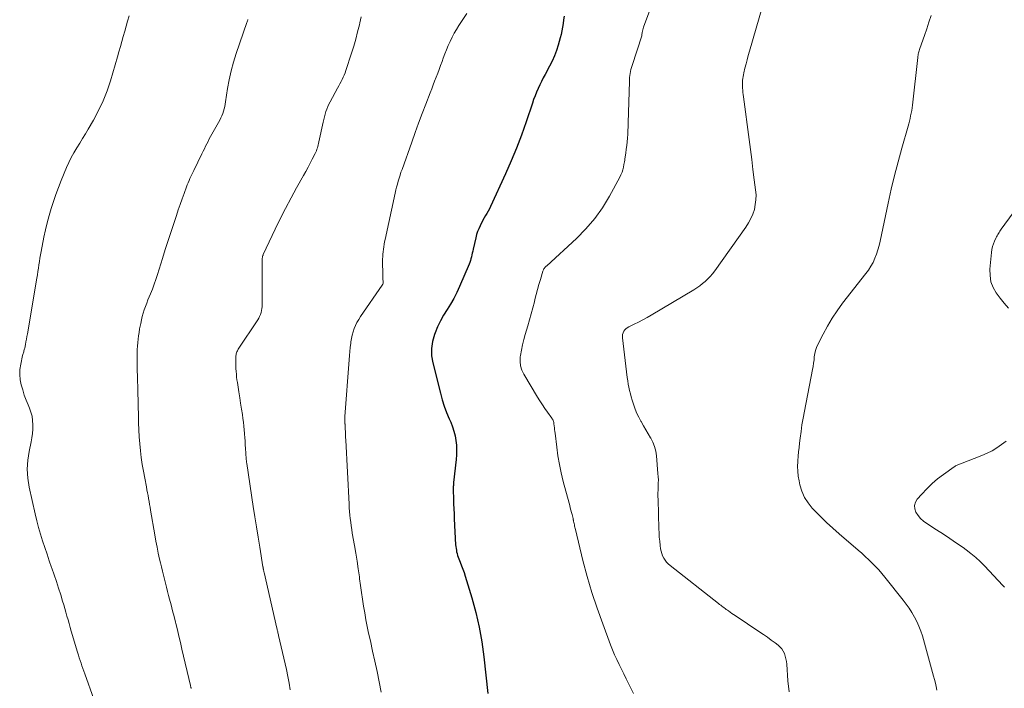
# Model space of a CAD drawing. Units: feet. Extents: x 1980000 to 1985025, y 530000 to 535000.
# Drawn here: x 1980663 to 1980822, y 532130 to 532238 of the extents above; entities that cross this region are included whole.
import ezdxf

# ---------------------------------------------------------------- set-up
doc = ezdxf.new("R2010")
doc.units = ezdxf.units.FT
doc.header["$LTSCALE"] = 100
doc.header["$MEASUREMENT"] = 0
doc.layers.add('CONTOUR INDEX', color=32, linetype='Continuous', lineweight=25)
doc.layers.add('CONTOUR INTERMEDIATE', color=40, linetype='Continuous', lineweight=15)

msp = doc.modelspace()

# ---------------------------------------------------------------- linework, layer by layer
at = {"layer": 'CONTOUR INDEX', "elevation": 1000, "flags": 128}
msp.add_lwpolyline([(1980750.89, 532238.8), (1980750.81, 532238.21), (1980750.73, 532237.63), (1980750.64, 532237.04), (1980750.53, 532236.46), (1980750.41, 532235.88), (1980750.26, 532235.31), (1980750.11, 532234.73), (1980749.93, 532234.12), (1980749.64, 532233.25), (1980749.32, 532232.4), (1980748.95, 532231.57), (1980748.54, 532230.75), (1980747.81, 532229.41), (1980747.52, 532228.85), (1980747.23, 532228.29), (1980746.95, 532227.72), (1980746.68, 532227.15), (1980746.43, 532226.57), (1980746.19, 532225.98), (1980745.96, 532225.39), (1980745.76, 532224.8), (1980744.74, 532221.74), (1980744, 532219.62), (1980743.22, 532217.52), (1980742.36, 532215.45), (1980741.45, 532213.4), (1980739, 532208.13), (1980738.82, 532207.75), (1980738.62, 532207.37), (1980738.42, 532207), (1980738.2, 532206.64), (1980737.99, 532206.28), (1980737.78, 532205.91), (1980737.58, 532205.54), (1980737.39, 532205.16), (1980737.31, 532205), (1980737.1, 532204.53), (1980736.91, 532204.06), (1980736.76, 532203.57), (1980736.63, 532203.08), (1980736.21, 532201.21), (1980736.14, 532200.91), (1980736.07, 532200.6), (1980736, 532200.3), (1980735.92, 532199.99), (1980735.84, 532199.69), (1980735.76, 532199.39), (1980735.65, 532199.1), (1980735.54, 532198.81), (1980734, 532195.19), (1980733.56, 532194.22), (1980733.08, 532193.28), (1980732.55, 532192.36), (1980731.99, 532191.47), (1980731.44, 532190.57), (1980730.92, 532189.64), (1980730.47, 532188.69), (1980730.06, 532187.72), (1980729.95, 532187.45), (1980729.64, 532186.32), (1980729.46, 532185.18), (1980729.5, 532184.03), (1980729.68, 532182.87), (1980730.91, 532177.98), (1980731.21, 532176.94), (1980731.54, 532175.9), (1980731.92, 532174.89), (1980732.33, 532173.88), (1980732.59, 532173.31), (1980732.87, 532172.59), (1980733.11, 532171.86), (1980733.29, 532171.12), (1980733.42, 532170.36), (1980733.5, 532169.59), (1980733.54, 532168.83), (1980733.52, 532168.06), (1980733.46, 532167.29), (1980733.05, 532163.59), (1980733.03, 532163.43), (1980733.02, 532163.27), (1980733.01, 532163.11), (1980733, 532162.95), (1980732.99, 532162.78), (1980732.99, 532162.62), (1980732.99, 532162.46), (1980732.99, 532162.3), (1980733.02, 532160.99), (1980733.05, 532160.17), (1980733.08, 532159.35), (1980733.12, 532158.53), (1980733.16, 532157.72), (1980733.38, 532153.53), (1980733.4, 532153.24), (1980733.44, 532152.95), (1980733.49, 532152.67), (1980733.54, 532152.39), (1980733.61, 532152.11), (1980733.7, 532151.83), (1980733.79, 532151.56), (1980733.89, 532151.29), (1980734.13, 532150.72), (1980734.34, 532150.17), (1980734.55, 532149.61), (1980734.74, 532149.05), (1980734.92, 532148.48), (1980736, 532144.96), (1980736.64, 532142.62), (1980737.19, 532140.26), (1980737.61, 532137.87), (1980737.94, 532135.46), (1980738.58, 532129.55)], dxfattribs=at)
at = {"layer": 'CONTOUR INTERMEDIATE', "flags": 128}
for points, elevation in [([(1980783.46, 532242.32), (1980780.8, 532233.14), (1980780.61, 532232.46), (1980780.42, 532231.79), (1980780.25, 532231.11), (1980780.07, 532230.43), (1980779.88, 532229.65), (1980779.82, 532229.36), (1980779.76, 532229.07), (1980779.72, 532228.77), (1980779.68, 532228.48), (1980779.66, 532228.18), (1980779.65, 532227.89), (1980779.66, 532227.59), (1980779.67, 532227.3), (1980779.68, 532227.2), (1980779.71, 532226.85), (1980779.74, 532226.51), (1980779.78, 532226.16), (1980779.82, 532225.82), (1980780.72, 532218.91), (1980780.94, 532217.29), (1980781.15, 532215.67), (1980781.36, 532214.05), (1980781.57, 532212.43), (1980781.79, 532210.78), (1980781.85, 532209.98), (1980781.84, 532209.2), (1980781.74, 532208.42), (1980781.58, 532207.64), (1980781.34, 532206.88), (1980781.04, 532206.15), (1980780.66, 532205.46), (1980780.23, 532204.79), (1980775.19, 532197.72), (1980774.84, 532197.27), (1980774.47, 532196.83), (1980774.07, 532196.42), (1980773.66, 532196.03), (1980773.22, 532195.67), (1980772.76, 532195.32), (1980772.29, 532194.99), (1980771.81, 532194.69), (1980764.92, 532190.57), (1980764.26, 532190.19), (1980763.58, 532189.81), (1980762.89, 532189.46), (1980762.2, 532189.12), (1980761.31, 532188.7), (1980761.07, 532188.56), (1980760.86, 532188.4), (1980760.67, 532188.2), (1980760.51, 532187.98), (1980760.39, 532187.73), (1980760.31, 532187.47), (1980760.28, 532187.21), (1980760.29, 532186.94), (1980761.08, 532180.53), (1980761.16, 532180), (1980761.24, 532179.47), (1980761.34, 532178.95), (1980761.45, 532178.43), (1980761.57, 532177.91), (1980761.7, 532177.4), (1980761.85, 532176.88), (1980762.01, 532176.38), (1980762.11, 532176.05), (1980762.35, 532175.39), (1980762.61, 532174.74), (1980762.92, 532174.11), (1980763.25, 532173.49), (1980763.3, 532173.4), (1980763.69, 532172.75), (1980764.07, 532172.09), (1980764.45, 532171.44), (1980764.84, 532170.79), (1980764.85, 532170.76), (1980765.2, 532170.08), (1980765.48, 532169.38), (1980765.66, 532168.65), (1980765.78, 532167.9), (1980766.03, 532165.04), (1980766.06, 532164.52), (1980766.09, 532163.99), (1980766.08, 532163.46), (1980766.07, 532162.93), (1980766.05, 532162.4), (1980766.03, 532161.88), (1980766.03, 532161.35), (1980766.04, 532160.82), (1980766.17, 532156.13), (1980766.2, 532155.46), (1980766.24, 532154.78), (1980766.31, 532154.11), (1980766.38, 532153.44), (1980766.45, 532152.89), (1980766.53, 532152.5), (1980766.63, 532152.12), (1980766.78, 532151.75), (1980766.96, 532151.39), (1980767.18, 532151.06), (1980767.42, 532150.75), (1980767.7, 532150.46), (1980768, 532150.2), (1980775.81, 532144.06), (1980775.98, 532143.93), (1980776.16, 532143.79), (1980776.34, 532143.66), (1980776.51, 532143.52), (1980776.69, 532143.39), (1980776.87, 532143.26), (1980777.05, 532143.12), (1980777.23, 532142.99), (1980777.4, 532142.87), (1980777.66, 532142.67), (1980777.93, 532142.48), (1980778.2, 532142.3), (1980778.47, 532142.12), (1980782.45, 532139.47), (1980783.08, 532139.05), (1980783.7, 532138.62), (1980784.31, 532138.18), (1980784.92, 532137.72), (1980785.43, 532137.34), (1980785.75, 532137.05), (1980786.03, 532136.74), (1980786.25, 532136.38), (1980786.44, 532135.99), (1980786.57, 532135.57), (1980786.68, 532135.15), (1980786.76, 532134.73), (1980786.81, 532134.29), (1980787.01, 532131.58), (1980787.22, 532129.81)], 992), ([(1980764.89, 532240.22), (1980763.69, 532237.01), (1980763.62, 532236.81), (1980763.56, 532236.6), (1980763.52, 532236.39), (1980763.48, 532236.18), (1980763.43, 532235.79), (1980763.43, 532235.77), (1980763.43, 532235.76), (1980763.42, 532235.74), (1980763.42, 532235.73), (1980763.41, 532235.67), (1980763.41, 532235.65), (1980763.4, 532235.64), (1980761.85, 532230.83), (1980761.75, 532230.52), (1980761.67, 532230.21), (1980761.6, 532229.89), (1980761.54, 532229.57), (1980761.5, 532229.25), (1980761.46, 532228.92), (1980761.44, 532228.6), (1980761.42, 532228.28), (1980761.23, 532221.58), (1980761.2, 532220.97), (1980761.17, 532220.36), (1980761.14, 532219.75), (1980761.1, 532219.15), (1980761.04, 532218.54), (1980760.98, 532217.94), (1980760.91, 532217.33), (1980760.83, 532216.73), (1980760.7, 532215.8), (1980760.67, 532215.56), (1980760.63, 532215.33), (1980760.59, 532215.1), (1980760.54, 532214.86), (1980760.46, 532214.46), (1980760.36, 532214.04), (1980760.23, 532213.62), (1980760.06, 532213.22), (1980759.87, 532212.83), (1980758.2, 532209.76), (1980757.07, 532207.91), (1980755.82, 532206.15), (1980754.41, 532204.51), (1980752.89, 532202.97), (1980748.07, 532198.55), (1980747.97, 532198.46), (1980747.88, 532198.36), (1980747.79, 532198.25), (1980747.71, 532198.14), (1980747.63, 532198.03), (1980747.57, 532197.91), (1980747.51, 532197.78), (1980747.47, 532197.66), (1980747.06, 532196.32), (1980746.82, 532195.52), (1980746.59, 532194.72), (1980746.38, 532193.91), (1980746.17, 532193.1), (1980746.09, 532192.75), (1980745.84, 532191.77), (1980745.58, 532190.79), (1980745.3, 532189.81), (1980745.01, 532188.84), (1980744.59, 532187.48), (1980744.36, 532186.64), (1980744.15, 532185.8), (1980743.98, 532184.94), (1980743.83, 532184.09), (1980743.8, 532183.86), (1980743.77, 532183.13), (1980743.84, 532182.41), (1980744.05, 532181.73), (1980744.37, 532181.06), (1980746.59, 532177.36), (1980746.97, 532176.74), (1980747.37, 532176.13), (1980747.78, 532175.53), (1980748.2, 532174.94), (1980748.91, 532173.96), (1980748.97, 532173.86), (1980749.04, 532173.76), (1980749.09, 532173.64), (1980749.14, 532173.53), (1980749.17, 532173.41), (1980749.2, 532173.29), (1980749.23, 532173.17), (1980749.25, 532173.05), (1980749.28, 532172.71), (1980749.32, 532172.41), (1980749.35, 532172.12), (1980749.39, 532171.83), (1980749.42, 532171.53), (1980749.69, 532169.3), (1980749.89, 532167.9), (1980750.13, 532166.5), (1980750.42, 532165.12), (1980750.75, 532163.74), (1980751.68, 532160.23), (1980751.78, 532159.85), (1980751.88, 532159.48), (1980751.98, 532159.11), (1980752.08, 532158.73), (1980752.16, 532158.41), (1980752.22, 532158.2), (1980752.27, 532157.99), (1980752.32, 532157.77), (1980752.37, 532157.56), (1980752.38, 532157.52), (1980752.42, 532157.33), (1980752.46, 532157.14), (1980752.5, 532156.95), (1980752.54, 532156.75), (1980752.58, 532156.56), (1980752.62, 532156.37), (1980752.67, 532156.18), (1980752.71, 532155.99), (1980753.93, 532151), (1980754.62, 532148.42), (1980755.36, 532145.85), (1980756.2, 532143.31), (1980757.11, 532140.79), (1980758.39, 532137.39), (1980758.71, 532136.59), (1980759.04, 532135.8), (1980759.4, 532135.02), (1980759.77, 532134.24), (1980760.15, 532133.47), (1980760.53, 532132.7), (1980760.91, 532131.93), (1980761.28, 532131.15), (1980762.07, 532129.53)], 996), ([(1980680.71, 532238.84), (1980680.45, 532238.02), (1980680.2, 532237.2), (1980679.97, 532236.38), (1980679.74, 532235.55), (1980679.52, 532234.73), (1980679.29, 532233.9), (1980679.05, 532233.08), (1980678.81, 532232.25), (1980677.67, 532228.4), (1980677.12, 532226.76), (1980676.49, 532225.15), (1980675.75, 532223.59), (1980674.94, 532222.06), (1980674.1, 532220.59), (1980673.64, 532219.82), (1980673.18, 532219.06), (1980672.71, 532218.3), (1980672.23, 532217.55), (1980671.76, 532216.79), (1980671.33, 532216.01), (1980670.94, 532215.21), (1980670.58, 532214.39), (1980669.72, 532212.29), (1980669.29, 532211.18), (1980668.87, 532210.06), (1980668.48, 532208.93), (1980668.11, 532207.79), (1980667.77, 532206.64), (1980667.45, 532205.48), (1980667.18, 532204.32), (1980666.93, 532203.15), (1980666.47, 532200.86), (1980666.37, 532200.32), (1980666.28, 532199.78), (1980666.2, 532199.24), (1980666.13, 532198.7), (1980666.06, 532198.16), (1980665.98, 532197.62), (1980665.9, 532197.08), (1980665.81, 532196.54), (1980664.27, 532187.59), (1980664.2, 532187.15), (1980664.12, 532186.71), (1980664.03, 532186.28), (1980663.95, 532185.84), (1980663.84, 532185.28), (1980663.8, 532185.13), (1980663.77, 532184.97), (1980663.72, 532184.82), (1980663.67, 532184.67), (1980663.62, 532184.52), (1980663.57, 532184.37), (1980663.53, 532184.22), (1980663.5, 532184.06), (1980663.19, 532182.68), (1980663.07, 532181.84), (1980663.03, 532181), (1980663.11, 532180.17), (1980663.27, 532179.34), (1980663.51, 532178.51), (1980663.77, 532177.7), (1980664.07, 532176.89), (1980664.4, 532176.1), (1980664.61, 532175.6), (1980664.85, 532174.95), (1980665.03, 532174.28), (1980665.12, 532173.6), (1980665.17, 532172.9), (1980665.14, 532172.2), (1980665.09, 532171.5), (1980665, 532170.81), (1980664.87, 532170.12), (1980664.55, 532168.61), (1980664.34, 532167.17), (1980664.25, 532165.73), (1980664.35, 532164.29), (1980664.57, 532162.85), (1980665.51, 532158.52), (1980665.77, 532157.42), (1980666.05, 532156.32), (1980666.37, 532155.24), (1980666.71, 532154.16), (1980667.07, 532153.08), (1980667.44, 532152.01), (1980667.81, 532150.94), (1980668.18, 532149.87), (1980668.21, 532149.77), (1980668.58, 532148.69), (1980668.95, 532147.61), (1980669.3, 532146.53), (1980669.65, 532145.44), (1980669.96, 532144.47), (1980670.14, 532143.87), (1980670.32, 532143.26), (1980670.5, 532142.66), (1980670.66, 532142.05), (1980670.83, 532141.44), (1980670.99, 532140.83), (1980671.17, 532140.22), (1980671.35, 532139.62), (1980672.37, 532136.2), (1980672.51, 532135.76), (1980672.64, 532135.32), (1980672.79, 532134.89), (1980672.93, 532134.45), (1980673.08, 532134.02), (1980673.23, 532133.59), (1980673.38, 532133.15), (1980673.53, 532132.72), (1980674.98, 532128.64)], 1016), ([(1980699.86, 532238.26), (1980699.82, 532238.15), (1980699.77, 532238.04), (1980699.73, 532237.92), (1980699.69, 532237.81), (1980697.96, 532232.79), (1980697.53, 532231.39), (1980697.14, 532229.99), (1980696.83, 532228.56), (1980696.57, 532227.13), (1980696.25, 532225), (1980696.19, 532224.62), (1980696.11, 532224.24), (1980696.02, 532223.86), (1980695.92, 532223.49), (1980695.8, 532223.12), (1980695.67, 532222.76), (1980695.5, 532222.41), (1980695.33, 532222.06), (1980694.05, 532219.8), (1980693.83, 532219.41), (1980693.62, 532219.02), (1980693.42, 532218.62), (1980693.22, 532218.22), (1980693.03, 532217.82), (1980692.83, 532217.42), (1980692.64, 532217.02), (1980692.44, 532216.62), (1980691.14, 532213.94), (1980690.98, 532213.61), (1980690.82, 532213.28), (1980690.67, 532212.95), (1980690.51, 532212.62), (1980690.36, 532212.29), (1980690.22, 532211.95), (1980690.08, 532211.61), (1980689.95, 532211.27), (1980689.56, 532210.2), (1980689.24, 532209.32), (1980688.93, 532208.44), (1980688.62, 532207.56), (1980688.32, 532206.67), (1980687.94, 532205.54), (1980687.46, 532204.08), (1980686.98, 532202.63), (1980686.52, 532201.17), (1980686.06, 532199.7), (1980685.25, 532197.12), (1980685, 532196.34), (1980684.73, 532195.56), (1980684.44, 532194.8), (1980684.14, 532194.03), (1980683.94, 532193.56), (1980683.73, 532193.04), (1980683.53, 532192.51), (1980683.33, 532191.98), (1980683.13, 532191.44), (1980682.96, 532190.9), (1980682.8, 532190.36), (1980682.66, 532189.81), (1980682.55, 532189.25), (1980682.38, 532188.35), (1980682.29, 532187.8), (1980682.2, 532187.26), (1980682.13, 532186.71), (1980682.07, 532186.15), (1980682.02, 532185.6), (1980681.98, 532185.05), (1980681.97, 532184.49), (1980681.97, 532183.94), (1980682.01, 532181.48), (1980682.02, 532180.91), (1980682.04, 532180.35), (1980682.05, 532179.78), (1980682.07, 532179.22), (1980682.07, 532179.01), (1980682.09, 532178.55), (1980682.1, 532178.08), (1980682.11, 532177.62), (1980682.12, 532177.15), (1980682.21, 532173.19), (1980682.25, 532172.07), (1980682.31, 532170.95), (1980682.4, 532169.84), (1980682.52, 532168.72), (1980682.65, 532167.61), (1980682.81, 532166.51), (1980682.99, 532165.4), (1980683.2, 532164.3), (1980683.48, 532162.87), (1980683.57, 532162.4), (1980683.65, 532161.93), (1980683.74, 532161.47), (1980683.82, 532161), (1980683.91, 532160.53), (1980683.99, 532160.06), (1980684.07, 532159.59), (1980684.15, 532159.13), (1980684.84, 532155.12), (1980685.01, 532154.14), (1980685.2, 532153.17), (1980685.4, 532152.2), (1980685.61, 532151.24), (1980685.74, 532150.63), (1980685.9, 532149.97), (1980686.05, 532149.31), (1980686.22, 532148.65), (1980686.38, 532147.99), (1980686.55, 532147.33), (1980686.72, 532146.68), (1980686.89, 532146.02), (1980687.06, 532145.36), (1980687.21, 532144.79), (1980687.45, 532143.85), (1980687.69, 532142.91), (1980687.93, 532141.97), (1980688.17, 532141.03), (1980688.21, 532140.85), (1980688.47, 532139.82), (1980688.72, 532138.78), (1980688.97, 532137.75), (1980689.21, 532136.72), (1980690.59, 532130.85), (1980690.61, 532130.75), (1980690.64, 532130.64), (1980690.66, 532130.54), (1980690.69, 532130.44), (1980690.71, 532130.34)], 1012), ([(1980718.14, 532238.73), (1980717.9, 532237.71), (1980717.84, 532237.43), (1980717.56, 532236.27), (1980717.26, 532235.12), (1980716.93, 532233.98), (1980716.58, 532232.84), (1980715.68, 532230.04), (1980715.55, 532229.67), (1980715.41, 532229.3), (1980715.25, 532228.95), (1980715.08, 532228.6), (1980714.9, 532228.25), (1980714.71, 532227.9), (1980714.53, 532227.56), (1980714.34, 532227.22), (1980713.12, 532225.01), (1980712.92, 532224.62), (1980712.74, 532224.23), (1980712.59, 532223.82), (1980712.45, 532223.41), (1980712.33, 532222.99), (1980712.22, 532222.57), (1980712.11, 532222.15), (1980712.02, 532221.72), (1980711.32, 532218.52), (1980711.27, 532218.28), (1980711.21, 532218.04), (1980711.14, 532217.8), (1980711.07, 532217.57), (1980710.98, 532217.33), (1980710.9, 532217.1), (1980710.8, 532216.88), (1980710.69, 532216.65), (1980710.25, 532215.76), (1980709.91, 532215.1), (1980709.56, 532214.43), (1980709.21, 532213.78), (1980708.84, 532213.12), (1980707.72, 532211.13), (1980706.82, 532209.48), (1980705.93, 532207.81), (1980705.08, 532206.13), (1980704.26, 532204.43), (1980702.34, 532200.37), (1980702.3, 532200.28), (1980702.26, 532200.18), (1980702.23, 532200.09), (1980702.21, 532199.99), (1980702.19, 532199.89), (1980702.18, 532199.79), (1980702.17, 532199.69), (1980702.17, 532199.59), (1980702.16, 532192.27), (1980702.15, 532191.95), (1980702.12, 532191.63), (1980702.06, 532191.31), (1980701.98, 532190.99), (1980701.87, 532190.69), (1980701.75, 532190.39), (1980701.6, 532190.1), (1980701.44, 532189.83), (1980698.31, 532185.12), (1980698.23, 532184.98), (1980698.15, 532184.83), (1980698.08, 532184.68), (1980698.03, 532184.52), (1980697.98, 532184.36), (1980697.95, 532184.2), (1980697.93, 532184.03), (1980697.92, 532183.87), (1980697.91, 532183.3), (1980697.91, 532182.85), (1980697.92, 532182.4), (1980697.93, 532181.95), (1980697.96, 532181.5), (1980697.99, 532181.05), (1980698.03, 532180.6), (1980698.09, 532180.16), (1980698.15, 532179.71), (1980698.39, 532178.19), (1980698.53, 532177.27), (1980698.68, 532176.36), (1980698.82, 532175.44), (1980698.96, 532174.53), (1980699.05, 532173.91), (1980699.14, 532173.3), (1980699.21, 532172.69), (1980699.27, 532172.08), (1980699.32, 532171.47), (1980699.33, 532171.4), (1980699.37, 532170.82), (1980699.41, 532170.24), (1980699.44, 532169.66), (1980699.47, 532169.08), (1980699.5, 532168.34), (1980699.52, 532168.13), (1980699.53, 532167.92), (1980699.55, 532167.71), (1980699.57, 532167.5), (1980699.59, 532167.29), (1980699.61, 532167.08), (1980699.64, 532166.87), (1980699.67, 532166.66), (1980700.72, 532159.69), (1980700.97, 532158.05), (1980701.23, 532156.41), (1980701.49, 532154.77), (1980701.76, 532153.13), (1980702.29, 532149.99), (1980702.3, 532149.92), (1980702.31, 532149.86), (1980702.32, 532149.79), (1980702.33, 532149.73), (1980702.34, 532149.66), (1980702.35, 532149.6), (1980702.37, 532149.53), (1980702.38, 532149.47), (1980702.39, 532149.43), (1980702.41, 532149.34), (1980702.42, 532149.26), (1980702.44, 532149.17), (1980702.46, 532149.09), (1980704.52, 532140.09), (1980704.56, 532139.94), (1980704.59, 532139.79), (1980704.63, 532139.64), (1980704.66, 532139.49), (1980704.7, 532139.34), (1980704.74, 532139.18), (1980704.77, 532139.03), (1980704.81, 532138.88), (1980706.06, 532133.4), (1980706.29, 532132.31), (1980706.51, 532131.22), (1980706.7, 532130.12)], 1008), ([(1980735.16, 532239.26), (1980733.9, 532237.3), (1980733.51, 532236.68), (1980733.15, 532236.05), (1980732.81, 532235.4), (1980732.48, 532234.74), (1980732.18, 532234.07), (1980731.89, 532233.4), (1980731.63, 532232.72), (1980731.37, 532232.03), (1980731.18, 532231.49), (1980730.95, 532230.86), (1980730.72, 532230.23), (1980730.48, 532229.6), (1980730.24, 532228.97), (1980729.99, 532228.34), (1980729.75, 532227.71), (1980729.51, 532227.08), (1980729.26, 532226.45), (1980728.57, 532224.64), (1980727.98, 532223.11), (1980727.41, 532221.57), (1980726.84, 532220.02), (1980726.29, 532218.48), (1980724.73, 532214.09), (1980724.56, 532213.62), (1980724.4, 532213.15), (1980724.25, 532212.68), (1980724.11, 532212.21), (1980723.97, 532211.73), (1980723.84, 532211.25), (1980723.72, 532210.77), (1980723.61, 532210.28), (1980721.99, 532202.8), (1980721.91, 532202.41), (1980721.83, 532202.01), (1980721.77, 532201.62), (1980721.71, 532201.22), (1980721.66, 532200.82), (1980721.63, 532200.42), (1980721.61, 532200.02), (1980721.6, 532199.62), (1980721.63, 532196.78), (1980721.63, 532196.62), (1980721.64, 532196.45), (1980721.65, 532196.29), (1980721.67, 532196.13), (1980721.69, 532195.94), (1980721.69, 532195.87), (1980721.69, 532195.81), (1980721.67, 532195.74), (1980721.66, 532195.67), (1980721.63, 532195.6), (1980721.6, 532195.54), (1980721.57, 532195.48), (1980721.53, 532195.42), (1980718.04, 532190.35), (1980717.74, 532189.89), (1980717.46, 532189.41), (1980717.22, 532188.91), (1980717, 532188.41), (1980716.82, 532187.89), (1980716.66, 532187.36), (1980716.55, 532186.82), (1980716.47, 532186.27), (1980716.44, 532186.05), (1980716.37, 532185.39), (1980716.31, 532184.73), (1980716.25, 532184.06), (1980716.2, 532183.4), (1980715.52, 532174.24), (1980715.52, 532174.1), (1980715.51, 532173.97), (1980715.51, 532173.84), (1980715.51, 532173.71), (1980715.51, 532173.61), (1980715.51, 532173.53), (1980715.51, 532173.45), (1980715.51, 532173.37), (1980715.51, 532173.29), (1980715.51, 532173.21), (1980715.52, 532173.13), (1980715.52, 532173.05), (1980715.53, 532172.97), (1980715.56, 532172.23), (1980715.58, 532171.78), (1980715.6, 532171.33), (1980715.62, 532170.88), (1980715.64, 532170.43), (1980716.17, 532160.1), (1980716.2, 532159.52), (1980716.24, 532158.93), (1980716.3, 532158.34), (1980716.36, 532157.76), (1980716.44, 532157.17), (1980716.52, 532156.59), (1980716.61, 532156.01), (1980716.7, 532155.43), (1980717.05, 532153.44), (1980717.27, 532152.18), (1980717.47, 532150.92), (1980717.66, 532149.65), (1980717.84, 532148.38), (1980717.88, 532148.05), (1980718.03, 532146.95), (1980718.19, 532145.85), (1980718.35, 532144.75), (1980718.52, 532143.65), (1980718.7, 532142.55), (1980718.89, 532141.46), (1980719.11, 532140.37), (1980719.34, 532139.29), (1980719.62, 532138.02), (1980719.98, 532136.38), (1980720.34, 532134.74), (1980720.69, 532133.09), (1980721.03, 532131.45), (1980721.38, 532129.77)], 1004), ([(1980810.1, 532238.9), (1980809.76, 532237.83), (1980809.41, 532236.77), (1980809.04, 532235.71), (1980808.31, 532233.6), (1980808.25, 532233.42), (1980808.19, 532233.24), (1980808.14, 532233.06), (1980808.09, 532232.88), (1980808.04, 532232.7), (1980808.01, 532232.52), (1980807.98, 532232.33), (1980807.95, 532232.15), (1980807.08, 532224.45), (1980807.03, 532224.02), (1980806.97, 532223.59), (1980806.89, 532223.16), (1980806.8, 532222.73), (1980806.71, 532222.31), (1980806.61, 532221.89), (1980806.5, 532221.47), (1980806.38, 532221.05), (1980805.38, 532217.5), (1980804.78, 532215.3), (1980804.21, 532213.1), (1980803.68, 532210.88), (1980803.19, 532208.66), (1980801.89, 532202.52), (1980801.72, 532201.82), (1980801.52, 532201.12), (1980801.29, 532200.43), (1980801.04, 532199.76), (1980800.74, 532199.1), (1980800.4, 532198.47), (1980800.01, 532197.86), (1980799.59, 532197.28), (1980795.82, 532192.49), (1980794.95, 532191.3), (1980794.12, 532190.09), (1980793.37, 532188.83), (1980792.66, 532187.54), (1980791.8, 532185.86), (1980791.6, 532185.38), (1980791.43, 532184.89), (1980791.32, 532184.39), (1980791.25, 532183.87), (1980791.21, 532183.35), (1980791.15, 532182.83), (1980791.07, 532182.31), (1980790.98, 532181.79), (1980789.65, 532175.07), (1980789.45, 532173.99), (1980789.27, 532172.9), (1980789.11, 532171.81), (1980788.97, 532170.72), (1980788.88, 532169.95), (1980788.8, 532169.24), (1980788.73, 532168.52), (1980788.66, 532167.81), (1980788.6, 532167.09), (1980788.59, 532166.96), (1980788.57, 532166.18), (1980788.59, 532165.4), (1980788.67, 532164.63), (1980788.8, 532163.86), (1980788.94, 532163.22), (1980789.25, 532162.18), (1980789.67, 532161.19), (1980790.25, 532160.29), (1980790.93, 532159.44), (1980791.29, 532159.06), (1980792.26, 532158.08), (1980793.24, 532157.13), (1980794.25, 532156.2), (1980795.28, 532155.29), (1980798.32, 532152.68), (1980798.9, 532152.17), (1980799.47, 532151.66), (1980800.03, 532151.13), (1980800.59, 532150.59), (1980801.12, 532150.04), (1980801.65, 532149.48), (1980802.15, 532148.9), (1980802.64, 532148.3), (1980805.58, 532144.62), (1980806.08, 532143.96), (1980806.56, 532143.29), (1980807, 532142.59), (1980807.43, 532141.88), (1980807.81, 532141.14), (1980808.15, 532140.4), (1980808.44, 532139.62), (1980808.69, 532138.84), (1980810.51, 532132.34), (1980810.65, 532131.79), (1980810.79, 532131.23), (1980810.9, 532130.67), (1980811.01, 532130.11)], 988), ([(1980825.27, 532209.71), (1980821.43, 532204.46), (1980821.31, 532204.29), (1980821.19, 532204.11), (1980821.07, 532203.94), (1980820.96, 532203.76), (1980820.85, 532203.58), (1980820.75, 532203.39), (1980820.65, 532203.21), (1980820.56, 532203.02), (1980820.33, 532202.53), (1980820.15, 532202.08), (1980820, 532201.63), (1980819.9, 532201.17), (1980819.84, 532200.7), (1980819.59, 532197.99), (1980819.61, 532196.97), (1980819.76, 532195.98), (1980820.12, 532195.05), (1980820.61, 532194.16), (1980821.23, 532193.31), (1980821.89, 532192.49), (1980822.58, 532191.7)], 984), ([(1980822.2, 532170.26), (1980821.49, 532169.69), (1980820.73, 532169.18), (1980819.96, 532168.71), (1980819.15, 532168.31), (1980818.31, 532167.95), (1980814.83, 532166.61), (1980814.69, 532166.55), (1980814.56, 532166.5), (1980814.43, 532166.44), (1980814.29, 532166.38), (1980814.17, 532166.32), (1980814.04, 532166.25), (1980813.92, 532166.18), (1980813.8, 532166.1), (1980812.09, 532164.89), (1980811.15, 532164.17), (1980810.25, 532163.41), (1980809.4, 532162.59), (1980808.59, 532161.72), (1980807.86, 532160.89), (1980807.57, 532160.39), (1980807.42, 532159.87), (1980807.47, 532159.33), (1980807.66, 532158.78), (1980808.02, 532158.25), (1980808.42, 532157.76), (1980808.89, 532157.34), (1980809.41, 532156.96), (1980811, 532155.95), (1980812.08, 532155.26), (1980813.15, 532154.55), (1980814.22, 532153.82), (1980815.27, 532153.08), (1980815.76, 532152.73), (1980816.54, 532152.13), (1980817.3, 532151.5), (1980818.02, 532150.83), (1980818.71, 532150.14), (1980821.7, 532146.96), (1980821.82, 532146.83), (1980821.94, 532146.69)], 984)]:
    msp.add_lwpolyline(points, dxfattribs=dict(at, elevation=elevation))

doc.saveas('drawing.dxf')
